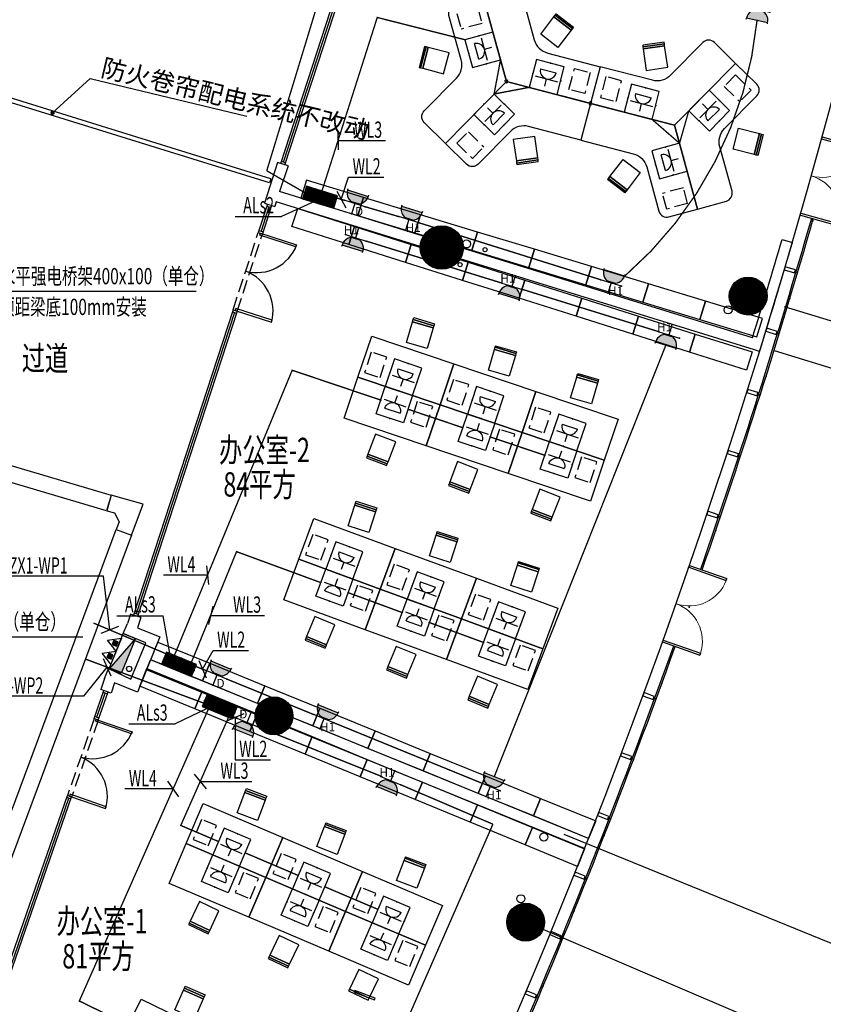
# Model space of a CAD drawing. Extents: x 3869246 to 4644253, y 3613 to 430081.
# Drawn here: x 4352663 to 4367504, y 336045 to 354224 of the extents above; entities that cross this region are included whole.
import ezdxf
from ezdxf.enums import TextEntityAlignment as Align

# ---------------------------------------------------------------- set-up
doc = ezdxf.new("R2010")
doc.units = 0
doc.header["$LTSCALE"] = 1000
doc.header["$MEASUREMENT"] = 0
for name, pattern in [('__DASH', [0.35, 0.25, -0.1]), ('CENTER', [50.8, 31.75, -6.35, 6.35, -6.35]), ('DASH', [0.35, 0.25, -0.1])]:
    doc.linetypes.add(name, pattern=pattern)
doc.layers.get('0').update_dxf_attribs({"linetype": 'CONTINUOUS'})
for name, color, linetype in [('_KTI_CONTROL', 7, 'CONTINUOUS'), ('_TCH_MASK', 7, 'CONTINUOUS'), ('A-墙体', 7, 'CONTINUOUS'), ('A-幕墙', 4, 'CONTINUOUS'), ('A-幕墙-金属', 191, 'CONTINUOUS'), ('A-文字', 41, 'CONTINUOUS'), ('A-洞口-排水', 223, 'CONTINUOUS'), ('A-立剖面-极细-灰度', 157, 'CONTINUOUS'), ('A-索引-文字', 70, 'CONTINUOUS'), ('A-结构-柱子', 90, 'CONTINUOUS'), ('A-门窗', 4, 'CONTINUOUS'), ('CABLETRAY', 4, 'CONTINUOUS'), ('DIM-动力', 3, 'CONTINUOUS'), ('DIM-插座', 3, 'CONTINUOUS'), ('DIM-箱柜', 3, 'CONTINUOUS'), ('EQUIP-插座', 3, 'CONTINUOUS'), ('EQUIP-箱柜', 3, 'CONTINUOUS'), ('PUB_HATCH', 8, 'CONTINUOUS'), ('PUB_TEXT', 7, 'CONTINUOUS'), ('STAIR', 2, 'CONTINUOUS'), ('TEL_TEXT', 31, 'CONTINUOUS'), ('WIRE-动力', 2, 'CONTINUOUS'), ('WIRE-插座', 4, 'CONTINUOUS'), ('立面分隔平面表达', 106, 'CONTINUOUS')]:
    doc.layers.add(name, color=color, linetype=linetype)
doc.layers.add('tk', color=43, linetype='CONTINUOUS', plot=False)
doc.styles.add('_TCH_DIM', font='SIMPLEX', dxfattribs={"bigfont": 'GBCBIG'})
doc.styles.add('_TEL_ATTDEF', font='GBENOR', dxfattribs={"width": 0.8, "height": 3, "bigfont": 'GBCBIG'})
doc.styles.add('_TEL_DIM', font='SIMPLEX', dxfattribs={"width": 0.8, "height": 3.5, "bigfont": 'HZTXT'})
doc.styles.add('HJ-gbxwxt', font='gbxwxt.shx', dxfattribs={"width": 0.7, "bigfont": 'gbhzfs.shx'})
doc.styles.get("Standard").update_dxf_attribs({"font": '天和字符.shx', "width": 0.7, "height": 350, "bigfont": '天和汉字.shx'})

# ---------------------------------------------------------------- blocks, each defined once
blk = doc.blocks.new('QF_MBGLCJXL')
at = {"layer": 'A-幕墙-金属'}
blk.add_lwpolyline([(40, -30), (0, 0)], dxfattribs=at)
blk.add_lwpolyline([(58, -6), (22, -54), (181, -175), (217, -127)], close=True, dxfattribs=at)
blk = doc.blocks.new('*U32')
at = {"layer": 'A-幕墙-金属', "rotation": 127.2022393499819}
blk.add_blockref('QF_MBGLCJXL', (0, 0), dxfattribs=at)
blk = doc.blocks.new('$DorLib2D$00000002')
for p, q in [((-0.5, 0), (-0.5, 0.4875)), ((-0.475, 0.4875), (-0.5, 0.4875)), ((-0.475, 0), (-0.475, 0.4875)), ((0.475, 0), (0.475, 0.4875)), ((0.475, 0.4875), (0.5, 0.4875)), ((0.5, 0), (0.5, 0.4875)), ((-0.5, 0), (-0.475, 0)), ((0.5, 0), (0.475, 0))]:
    blk.add_line(p, q)
at = {"lineweight": 13}
for centre, start, end in [((-0.4875, 0), 0, 88.53072), ((0.4875, 0), 91.46928, 180)]:
    blk.add_arc(centre, 0.4875, start, end, dxfattribs=at)
blk = doc.blocks.new('$TwtSys$00000546')
h = blk.add_hatch()
h.set_pattern_fill('ANSI31', color=256, scale=200, style=0)
h.set_pattern_definition([(45, (-38543.802, -6670.83), (-17.67767, 17.67767), [])])
h.paths.add_polyline_path([(-65, 174), (65, 174), (65, 44), (-65, 44)])
for points in [[(0, 344), (-198, 0), (198, 0)], [(-65, 174), (65, 174), (65, 44), (-65, 44)]]:
    blk.add_lwpolyline(points, close=True)
blk = doc.blocks.new('_YZH')
blk.add_circle((0, 0), 0.5)
at = {"layer": 'PUB_HATCH', "const_width": 0.5}
blk.add_lwpolyline([(-0.25, 0, 1), (0.25, 0, 1)], format="xyb", close=True, dxfattribs=at)
blk = doc.blocks.new('*X235')
at = {"color": 0}
for p, q in [((-250, 33), (-83, 200)), ((-250, 68), (-118, 200)), ((-250, 104), (-154, 200)), ((-250, 139), (-189, 200)), ((-250, 174), (-224, 200)), ((-247, 0), (-47, 200)), ((-212, 0), (-12, 200)), ((-177, 0), (23, 200)), ((-141, 0), (59, 200)), ((-106, 0), (94, 200)), ((-71, 0), (129, 200)), ((-35, 0), (165, 200)), ((0, 0), (200, 200)), ((35, 0), (235, 200)), ((71, 0), (250, 179)), ((106, 0), (250, 144)), ((141, 0), (250, 109)), ((177, 0), (250, 73)), ((212, 0), (250, 38)), ((247, 0), (250, 3))]:
    blk.add_line(p, q, dxfattribs=at)
blk = doc.blocks.new('$equip$00002943')
for p, q in [((-0.75, 0.6), (-0.75, 0)), ((0.75, 0.6), (-0.75, 0.6)), ((0.75, 0), (0.75, 0.6)), ((-0.75, 0), (0.75, 0))]:
    blk.add_line(p, q)
at = {"const_width": 0.6}
blk.add_lwpolyline([(-0.75, 0.3), (0.75, 0.3)], dxfattribs=at)
blk.add_lwpolyline([(-0.75, 0.6), (-0.75, 0), (0.75, 0), (0.75, 0.6), (-0.75, 0.6), (-0.75, 0)])
for p in [(0, 0.6), (-0.75, 0.3), (0, 0), (0.75, 0.3)]:
    blk.add_point(p)
at = {"xscale": 0.00300000000061118, "yscale": 0.00300000000061118, "zscale": 0.00300000000061118}
blk.add_blockref('*X235', (0, 0), dxfattribs=at)
at = {"style": '_TEL_DIM', "flags": 1}
for tag in ['A', 'REMARK']:
    blk.add_attdef(tag, text='', height=0.00002, dxfattribs=at).set_placement((0, 0), align=Align.MIDDLE_CENTER)
blk = doc.blocks.new('$equip$00001359')
for p, q in [((0.833, 1.667), (-0.833, 1.667)), ((-0.833, 1.667), (-0.833, 0)), ((-0.463, 1.198), (0.47, 1.198)), ((-0.463, 1.198), (0.47, 1.198)), ((0.833, 0), (0.833, 1.667)), ((-0.663, 0.731), (0.67, 0.731)), ((0.003, 0.731), (0.003, 0.28)), ((-0.833, 0), (0.833, 0))]:
    blk.add_line(p, q)
blk.add_arc((0.003, 1.198), 0.467, 180, 0)
for p in [(0, 1.667), (-0.833, 0.833), (0.833, 0.833), (0, 0)]:
    blk.add_point(p)
at = {"flags": 9}
blk.add_attdef('A', (0, 0), '', height=0.00002, dxfattribs=at)
blk = doc.blocks.new('$equip$00001764')
for p, q in [((-0.5, 1.05), (-0.5, 1)), ((-0.5, 1), (0.5, 1)), ((0.5, 1.05), (0.5, 1)), ((0.5, 0.5), (-0.5, 0.5)), ((0, 0.5), (0, 0))]:
    blk.add_line(p, q)
blk.add_arc((0, 1), 0.5, 180, 0)
for p in [(-0.5, 0.5), (0.5, 0.5), (0, 0)]:
    blk.add_point(p)
for points in [[(0.433, 0.75), (-0.433, 0.75), (0.5, 1), (-0.5, 1)], [(0.25, 0.567), (-0.25, 0.567), (0.433, 0.75), (-0.433, 0.75)], [(0, 0.5), (0, 0.5), (0.25, 0.567), (-0.25, 0.567)]]:
    blk.add_solid(points)
at = {"color": 7, "style": '_TEL_DIM'}
blk.add_attdef('$TEXT$', text='', height=0.4, dxfattribs=at).set_placement((0.303, 0.211), align=Align.MIDDLE_CENTER)
at = {"color": 7, "style": '_TEL_DIM', "flags": 1}
blk.add_attdef('A', text='', height=0.00002, dxfattribs=at).set_placement((0, 0), align=Align.MIDDLE_CENTER)
blk = doc.blocks.new('$equip$00001237')
for p, q in [((-0.5, 1.05), (-0.5, 1)), ((-0.5, 1), (0.5, 1)), ((0.5, 1.05), (0.5, 1)), ((0.5, 0.5), (-0.5, 0.5)), ((0, 0.5), (0, 0))]:
    blk.add_line(p, q)
blk.add_arc((0, 1), 0.5, 180, 0)
for p in [(0, 1), (-0.5, 0.5), (0.5, 0.5), (0, 0)]:
    blk.add_point(p)
for points in [[(0.433, 0.75), (-0.433, 0.75), (0.5, 1), (-0.5, 1)], [(0.25, 0.567), (-0.25, 0.567), (0.433, 0.75), (-0.433, 0.75)], [(0, 0.5), (0, 0.5), (0.25, 0.567), (-0.25, 0.567)]]:
    blk.add_solid(points)
at = {"flags": 9}
blk.add_attdef('A', (0, 0), '', height=0.00002, dxfattribs=at)

msp = doc.modelspace()

# ---------------------------------------------------------------- linework, layer by layer
at = {"color": 108}
for p, q in [((4357533.3, 351593.7), (4358579.4, 354798.4)), ((4357265.8, 350767.3, 0), (4357120.1, 350320.5, 0)), ((4356630.3, 348818.3, 0), (4354815.7, 343253.1, 0)), ((4354089.3, 341343.7, 0), (4354243.5, 341787.7, 0)), ((4351659.7, 334345.1, 0), (4353571.1, 339851.1, 0))]:
    msp.add_line(p, q, dxfattribs=at)
at = {"color": 250, "linetype": '__DASH'}
for p, q in [((4360735.5, 354339.1, 0), (4360815.2, 354049.9, 0)), ((4361121.2, 354445.3, 0), (4361200.8, 354156.1, 0)), ((4361200.8, 354156.1, 0), (4360815.2, 354049.9, 0)), ((4365884.6, 353205.1, 0), (4365674, 352991.4, 0)), ((4365884.6, 353205.1, 0), (4366169.4, 352924.2, 0)), ((4365674, 352991.4, 0), (4365958.8, 352710.6, 0)), ((4366169.4, 352924.2, 0), (4365958.8, 352710.6, 0)), ((4360738, 351942.5, 0), (4360948.6, 352156.1, 0)), ((4360948.6, 352156.1, 0), (4361233.4, 351875.3, 0)), ((4360738, 351942.5, 0), (4361022.8, 351661.7, 0)), ((4361022.8, 351661.7, 0), (4361233.4, 351875.3, 0)), ((4364918.8, 351122.4, 0), (4364533.2, 351016.1, 0)), ((4364998.5, 350833.2, 0), (4364918.8, 351122.4, 0)), ((4364612.9, 350726.9, 0), (4364533.2, 351016.1, 0)), ((4364998.5, 350833.2, 0), (4364612.9, 350726.9, 0))]:
    msp.add_line(p, q, dxfattribs=at)
at = {"color": 6, "linetype": 'DASH', "ltscale": 1000}
for p, q in [((4357303.9, 351287.6, 0), (4352061.9, 352910.5, 0)), ((4357279.1, 351211.5, 0), (4352038.3, 352834.1, 0))]:
    msp.add_line(p, q, dxfattribs=at)
for p, q in [((4357427.1, 351584.7, 0), (4357183.1, 350836.3, 0)), ((4357618.2, 351525.5, 0), (4357463.1, 351050.1, 0)), ((4357303.9, 351287.6, 0), (4357279.1, 351211.5, 0)), ((4357401.1, 350859.9, 0), (4357373.2, 350774.3, 0)), ((4357183.1, 350836.3, 0), (4357373.3, 350774.3)), ((4354708.2, 343246.1, 0), (4354652.2, 343074.2, 0)), ((4354898.4, 343184.1, 0), (4354708.2, 343246.1, 0)), ((4354898.4, 343184.1, 0), (4354837.8, 342998.2, 0)), ((4354231.4, 342057.9, 0), (4354162.1, 341858.3, 0)), ((4354416.7, 341981.9, 0), (4354351, 341792.7, 0)), ((4354351, 341792.7, 0), (4354162.1, 341858.3, 0))]:
    msp.add_line(p, q)
at = {"color": 250, "linetype": '__DASH', "elevation": 0}
for points in [[(4362907.6, 353324.7), (4363197.9, 353249.1), (4363097.1, 352862), (4362806.8, 352937.6)], [(4363778.5, 353098), (4363488.2, 353173.6), (4363387.4, 352786.5), (4363677.7, 352710.9)]]:
    msp.add_lwpolyline(points, close=True, dxfattribs=at)
at = {"color": 3, "elevation": 0}
for points in [[(4357777.2, 350064.4), (4357765.7, 350029.3), (4357096.5, 350247.3), (4357107.9, 350282.4)], [(4357312.7, 348638.2), (4357324.1, 348673.3), (4356654.8, 348891.2), (4356643.4, 348856.1)], [(4354741.1, 341075.1), (4354729, 341040.2), (4354064.1, 341271.1), (4354076.2, 341305.9)], [(4354249.2, 339658.1), (4354261.3, 339692.9), (4353596.4, 339923.8), (4353584.3, 339888.9)]]:
    msp.add_lwpolyline(points, close=True, dxfattribs=at)
at = {"color": 250, "linetype": '__DASH'}
for points in [[(4359033.3, 347707.6), (4359318.8, 347615.4), (4359441.8, 347996), (4359156.3, 348088.2)], [(4360549.7, 347197.2), (4360835.2, 347105), (4360958.2, 347485.6), (4360672.7, 347577.8)], [(4359882.6, 346791.8), (4360168, 346699.6), (4360291, 347080.3), (4360005.5, 347172.5)], [(4362066.1, 346686.7), (4362351.6, 346594.5), (4362474.6, 346975.2), (4362189.1, 347067.4)], [(4361399, 346281.4), (4361684.4, 346189.2), (4361807.4, 346569.8), (4361521.9, 346662.1)], [(4362915.4, 345771), (4363200.9, 345678.8), (4363323.8, 346059.4), (4363038.3, 346151.6)], [(4357943.3, 344344.1), (4358226.2, 344244.1), (4358359.6, 344621.2), (4358076.7, 344721.2)], [(4359445.1, 343792.1), (4359727.9, 343692), (4359861.3, 344069.1), (4359578.5, 344169.2)], [(4358767, 343405.3), (4359049.8, 343305.2), (4359183.2, 343682.3), (4358900.4, 343782.4)], [(4360946.8, 343240), (4361229.7, 343140), (4361363.1, 343517.1), (4361080.2, 343617.1)], [(4360268.8, 342853.3), (4360551.6, 342753.2), (4360685, 343130.3), (4360402.2, 343230.4)], [(4361770.5, 342301.2), (4362053.3, 342201.2), (4362186.7, 342578.3), (4361903.9, 342678.3)], [(4355868.6, 339088.1), (4356146, 338974), (4356298.2, 339343.9), (4356020.7, 339458)], [(4357340.7, 338461.4), (4357618.2, 338347.3), (4357770.3, 338717.2), (4357492.9, 338831.3)], [(4356644.1, 338109.1), (4356921.5, 337995), (4357073.7, 338364.9), (4356796.2, 338479)], [(4358812.9, 337834.7), (4359090.3, 337720.6), (4359242.5, 338090.5), (4358965, 338204.6)], [(4358116.3, 337482.4), (4358393.7, 337368.3), (4358545.8, 337738.2), (4358268.4, 337852.4)], [(4359588.4, 336855.7), (4359865.9, 336741.6), (4360018, 337111.5), (4359740.6, 337225.7)]]:
    msp.add_lwpolyline(points, close=True, dxfattribs=at)
at = {"color": 251}
for centre in [(4361626, 353093.3, 0), (4361656.4, 353055.7, 0), (4361669.3, 353105.2, 0), (4363200.1, 352706.6, 0), (4363221.7, 352701, 0), (4363187.2, 352657.1, 0), (4363208.8, 352651.5, 0)]:
    msp.add_circle(centre, 5.83, dxfattribs=at)
at = {"color": 8}
for centre, start, end in [((4357041.2, 350341.1, 0), 254.99805, 339.39509), ((4356554.9, 348847.9, 0), 344.526, 68.92304), ((4354010.6, 341366, 0), 253.8926, 338.28964), ((4353495.6, 339882.4, 0), 343.42055, 67.81759)]:
    msp.add_arc(centre, 786.3, start, end, dxfattribs=at)
at = {"layer": '_KTI_CONTROL', "color": 3}
for p, q in [((4357482.8, 351568.1), (4358553.8, 354848.9)), ((4357558.9, 351543.2), (4358629.8, 354824)), ((4357571.5, 351581.8), (4357495, 351605.5)), ((4357240.2, 350817.7, 0), (4357069.7, 350294.9, 0)), ((4357316, 350793, 0), (4357145.5, 350270.1, 0)), ((4357227.8, 350779.7, 0), (4357303.8, 350754.9, 0)), ((4357081.9, 350333, 0), (4357157.9, 350308.1, 0)), ((4357069.5, 350294.9, 0), (4357145.5, 350270.1, 0)), ((4357069.7, 350294.8, 0), (4357145.7, 350270, 0)), ((4356604.7, 348868.8, 0), (4354765.3, 343227.5, 0)), ((4356604, 348869, 0), (4356680, 348844.2, 0)), ((4356604.7, 348868.7, 0), (4356680.7, 348843.9, 0)), ((4356680.7, 348843.9, 0), (4354841.4, 343202.7, 0)), ((4356591.6, 348831, 0), (4356667.6, 348806.1, 0)), ((4354853.8, 343240.7, 0), (4354777.7, 343265.5, 0)), ((4354038.4, 341319.1, 0), (4354218.8, 341838.6, 0)), ((4354114, 341292.8, 0), (4354294.4, 341812.4, 0)), ((4354281.3, 341774.6, 0), (4354205.7, 341800.8, 0)), ((4354114, 341292.8, 0), (4354038.4, 341319.1, 0)), ((4354127.1, 341330.6, 0), (4354051.5, 341356.8, 0)), ((4351608.8, 334320.4, 0), (4353546.5, 339902, 0)), ((4351684.3, 334294.2, 0), (4353622.1, 339875.8, 0)), ((4353608.9, 339838, 0), (4353533.4, 339864.2, 0)), ((4353622.1, 339875.8, 0), (4353546.5, 339902, 0))]:
    msp.add_line(p, q, dxfattribs=at)
at = {"layer": '_TCH_MASK', "color": 126, "elevation": 0}
for points in [[(4361225.9, 354629.8), (4361756.2, 354775.9, -0.4142136), (4361940.6, 354671.1), (4362165.9, 353853.7, 0.2679492), (4362415.1, 353608), (4363380.8, 353356.5), (4363204.5, 352679.1), (4361652.1, 353083.3)], [(4360525.8, 351941), (4360134.2, 352327.1, -0.4142136), (4360132.7, 352539.3), (4360728, 353143.1, 0.2679492), (4360816.2, 353481.8), (4360590.9, 354299.2, -0.4142136), (4360695.7, 354483.7), (4361225.9, 354629.8), (4361652.1, 353083.3)], [(4365883.1, 353417.2), (4365491.4, 353803.3, 0.4142136), (4365279.3, 353801.8), (4364684, 353198, -0.2679492), (4364346.6, 353105.1), (4363380.8, 353356.5), (4363204.5, 352679.1), (4364756.8, 352274.9)], [(4365183, 350728.4), (4365713.2, 350874.5, 0.4142136), (4365818, 351059), (4365592.7, 351876.4, -0.2679492), (4365680.9, 352215.1), (4366276.2, 352818.9, 0.4142136), (4366274.7, 353031.1), (4365883.1, 353417.2), (4364756.8, 352274.9)], [(4363204.5, 352679.1), (4363028.1, 352001.7), (4362062.3, 352253.1, 0.2679492), (4361724.9, 352160.1), (4361129.6, 351556.3, -0.4142136), (4360917.5, 351554.8), (4360525.8, 351941), (4361652.1, 353083.3)], [(4363204.5, 352679.1), (4363028.1, 352001.7), (4363993.8, 351750.2, -0.2679492), (4364243, 351504.5), (4364468.3, 350687, 0.4142136), (4364652.8, 350582.3), (4365183, 350728.4), (4364756.8, 352274.9)]]:
    msp.add_lwpolyline(points, format="xyb", close=True, dxfattribs=at)
for points in [[(4362845.1, 354031.8), (4362526.8, 354274), (4362551, 354305.9), (4362869.3, 354063.6)], [(4362869.3, 354063.6), (4362551, 354305.9), (4362569.2, 354329.7), (4362887.5, 354087.5)], [(4362526.8, 354274), (4362845.1, 354031.8), (4362602.8, 353713.5), (4362284.5, 353955.7)], [(4364172.3, 353724.4), (4364568.3, 353780.6), (4364564.1, 353810.3), (4364168, 353754.1)], [(4364177.9, 353684.8), (4364573.9, 353741), (4364568.3, 353780.6), (4364172.3, 353724.4)], [(4360066.6, 353336.2), (4360167.4, 353723.3), (4360138.4, 353730.9), (4360037.5, 353343.8)], [(4360105.3, 353326.1), (4360206.1, 353713.2), (4360167.4, 353723.3), (4360066.6, 353336.2)], [(4360206.1, 353713.2), (4360105.3, 353326.1), (4360492.3, 353225.3), (4360593.2, 353612.4)], [(4364573.9, 353741), (4364177.9, 353684.8), (4364234.1, 353288.7), (4364630.2, 353345)], [(4366326.4, 352119.7), (4366225.7, 351732.6), (4365838.5, 351833.3), (4365939.3, 352220.4)], [(4361835, 351617.2), (4362231, 351673.4), (4362174.8, 352069.5), (4361778.8, 352013.2)], [(4366225.7, 351732.6), (4366326.4, 352119.7), (4366365.1, 352109.6), (4366264.4, 351722.5)], [(4366264.4, 351722.5), (4366365.1, 352109.6), (4366394.1, 352102.1), (4366293.4, 351714.9)], [(4362231, 351673.4), (4361835, 351617.2), (4361840.6, 351577.6), (4362236.6, 351633.8)], [(4362236.6, 351633.8), (4361840.6, 351577.6), (4361844.8, 351547.9), (4362240.9, 351604.1)], [(4363882.1, 351084.2), (4363563.8, 351326.4), (4363806.1, 351644.7), (4364124.4, 351402.5)], [(4363539.6, 351294.6), (4363857.9, 351052.3), (4363839.8, 351028.5), (4363521.4, 351270.7)], [(4363563.8, 351326.4), (4363882.1, 351084.2), (4363857.9, 351052.3), (4363539.6, 351294.6)]]:
    msp.add_lwpolyline(points, close=True, dxfattribs=at)
at = {"layer": '_TCH_MASK', "color": 126}
for points in [[(4357856, 350928.2), (4358908.5, 350608.5), (4359010.2, 350943.4), (4357957.7, 351263.1)], [(4358908.5, 350608.5), (4359961, 350288.8), (4360062.7, 350623.7), (4359010.2, 350943.4)], [(4357797, 350737.7), (4358846, 350406.7), (4358740.7, 350072.9), (4357691.7, 350403.9)], [(4359961, 350288.8), (4361013.5, 349969.1), (4361115.2, 350304), (4360062.7, 350623.7)], [(4358846, 350406.7), (4359895, 350075.7), (4359789.7, 349742), (4358740.7, 350072.9)], [(4361013.5, 349969.1), (4362066, 349649.4), (4362167.8, 349984.3), (4361115.2, 350304)], [(4359895, 350075.7), (4360944.1, 349744.8), (4360838.8, 349411), (4359789.7, 349742)], [(4362066, 349649.4), (4363118.6, 349329.8), (4363220.3, 349664.7), (4362167.8, 349984.3)], [(4360944.1, 349744.8), (4361993.1, 349413.8), (4361887.8, 349080), (4360838.8, 349411)], [(4363118.6, 349329.8), (4364171.1, 349010.1), (4364272.8, 349345), (4363220.3, 349664.7)], [(4361993.1, 349413.8), (4363042.1, 349082.9), (4362936.8, 348749.1), (4361887.8, 349080)], [(4364171.1, 349010.1), (4365223.6, 348690.4), (4365325.3, 349025.3), (4364272.8, 349345)], [(4363042.1, 349082.9), (4364091.2, 348751.9), (4363985.8, 348418.1), (4362936.8, 348749.1)], [(4365223.6, 348690.4), (4366276.1, 348370.7), (4366377.9, 348705.6), (4365325.3, 349025.3)], [(4360300, 348534.7), (4359916.2, 348647.5), (4359927.5, 348685.9), (4360311.3, 348573.1)], [(4360311.3, 348573.1), (4359927.5, 348685.9), (4359938.8, 348724.2), (4360322.6, 348611.5)], [(4364091.2, 348751.9), (4365140.2, 348420.9), (4365034.9, 348087.2), (4363985.8, 348418.1)], [(4359916.2, 348647.5), (4360300, 348534.7), (4360187.3, 348151), (4359803.5, 348263.7)], [(4359164.6, 348382.5), (4360681.1, 347872.1), (4360425.8, 347113.9), (4358909.4, 347624.3)], [(4365140.2, 348420.9), (4366189.2, 348090), (4366083.9, 347756.2), (4365034.9, 348087.2)], [(4361432.6, 348137.1), (4361816.4, 348024.3), (4361703.7, 347640.5), (4361319.9, 347753.3)], [(4361816.4, 348024.3), (4361432.6, 348137.1), (4361443.9, 348175.5), (4361827.7, 348062.7)], [(4361827.7, 348062.7), (4361443.9, 348175.5), (4361452.4, 348204.2), (4361836.1, 348091.5)], [(4360681.1, 347872.1), (4362197.5, 347361.7), (4361942.2, 346603.5), (4360425.8, 347113.9)], [(4358909.4, 347624.3), (4360425.8, 347113.9), (4360170.6, 346355.7), (4358654.2, 346866.1)], [(4362949, 347626.7), (4363332.8, 347513.9), (4363220.1, 347130.1), (4362836.3, 347242.9)], [(4363332.8, 347513.9), (4362949, 347626.7), (4362960.3, 347665), (4363344.1, 347552.3)], [(4363344.1, 347552.3), (4362960.3, 347665), (4362968.8, 347693.8), (4363352.5, 347581.1)], [(4362197.5, 347361.7), (4363713.9, 346851.3), (4363458.6, 346093.1), (4361942.2, 346603.5)], [(4360425.8, 347113.9), (4361942.2, 346603.5), (4361687, 345845.3), (4360170.6, 346355.7)], [(4359092.6, 346200.6), (4359466.4, 346058.3), (4359608.7, 346432.2), (4359234.9, 346574.4)], [(4361942.2, 346603.5), (4363458.6, 346093.1), (4363203.4, 345334.9), (4361687, 345845.3)], [(4359452.2, 346020.9), (4359078.4, 346163.2), (4359067.7, 346135.2), (4359441.5, 345992.9)], [(4359466.4, 346058.3), (4359092.6, 346200.6), (4359078.4, 346163.2), (4359452.2, 346020.9)], [(4360609, 345690.2), (4360982.8, 345547.9), (4361125.1, 345921.7), (4360751.3, 346064)], [(4360968.6, 345510.5), (4360594.8, 345652.8), (4360584.1, 345624.7), (4360958, 345482.5)], [(4360982.8, 345547.9), (4360609, 345690.2), (4360594.8, 345652.8), (4360968.6, 345510.5)], [(4362125.4, 345179.8), (4362499.3, 345037.5), (4362641.5, 345411.3), (4362267.7, 345553.6)], [(4358851.8, 345259.3), (4359232.3, 345136), (4359109.1, 344755.5), (4358728.5, 344878.8)], [(4359232.3, 345136), (4358851.8, 345259.3), (4358864.1, 345297.4), (4359244.7, 345174.1)], [(4359244.7, 345174.1), (4358864.1, 345297.4), (4358876.5, 345335.4), (4359257, 345212.1)], [(4362485, 345000.1), (4362111.2, 345142.4), (4362100.5, 345114.3), (4362474.4, 344972.1)], [(4362499.3, 345037.5), (4362125.4, 345179.8), (4362111.2, 345142.4), (4362485, 345000.1)], [(4358093.2, 345015.1), (4359595, 344463.1), (4359319, 343712.2), (4357817.2, 344264.3)], [(4360353.6, 344707.3), (4360734.1, 344584), (4360610.8, 344203.5), (4360230.3, 344326.7)], [(4360734.1, 344584), (4360353.6, 344707.3), (4360365.9, 344745.3), (4360746.4, 344622)], [(4360746.4, 344622), (4360365.9, 344745.3), (4360375.1, 344773.9), (4360755.7, 344650.6)], [(4359595, 344463.1), (4361096.7, 343911.1), (4360820.7, 343160.2), (4359319, 343712.2)], [(4357817.2, 344264.3), (4359319, 343712.2), (4359042.9, 342961.4), (4357541.2, 343513.4)], [(4361855.3, 344155.2), (4362235.8, 344032), (4362112.6, 343651.4), (4361732, 343774.7)], [(4362235.8, 344032), (4361855.3, 344155.2), (4361867.6, 344193.3), (4362248.2, 344070)], [(4362248.2, 344070), (4361867.6, 344193.3), (4361876.9, 344221.8), (4362257.4, 344098.6)], [(4361096.7, 343911.1), (4362598.5, 343359.1), (4362322.5, 342608.2), (4360820.7, 343160.2)], [(4359319, 343712.2), (4360820.7, 343160.2), (4360544.7, 342409.3), (4359042.9, 342961.4)], [(4357961, 342836), (4358330.8, 342683.5), (4358483.3, 343053.3), (4358113.6, 343205.8)], [(4360820.7, 343160.2), (4362322.5, 342608.2), (4362046.5, 341857.3), (4360544.7, 342409.3)], [(4355214.7, 342731.1), (4356171.5, 342341.2), (4356039.3, 342017.1), (4355082.5, 342407.1)], [(4358315.6, 342646.5), (4357945.8, 342799.1), (4357934.4, 342771.3), (4358304.1, 342618.8)], [(4358330.8, 342683.5), (4357961, 342836), (4357945.8, 342799.1), (4358315.6, 342646.5)], [(4359462.8, 342284), (4359832.6, 342131.5), (4359985.1, 342501.3), (4359615.3, 342653.8)], [(4356171.5, 342341.2), (4357190, 341925.5), (4357057.7, 341601.5), (4356039.3, 342017.1)], [(4355014, 342242.9), (4356031.2, 341824.2), (4355897.9, 341500.5), (4354880.8, 341919.3)], [(4359817.3, 342094.5), (4359447.5, 342247), (4359436.1, 342219.3), (4359805.9, 342066.8)], [(4359832.6, 342131.5), (4359462.8, 342284), (4359447.5, 342247), (4359817.3, 342094.5)], [(4360964.6, 341732), (4361334.3, 341579.5), (4361486.9, 341949.2), (4361117.1, 342101.8)], [(4356031.2, 341824.2), (4357048.4, 341405.4), (4356915.1, 341081.7), (4355897.9, 341500.5)], [(4357190, 341925.5), (4358208.4, 341509.8), (4358076.2, 341185.8), (4357057.7, 341601.5)], [(4361319.1, 341542.5), (4360949.3, 341695), (4360937.9, 341667.3), (4361307.6, 341514.7)], [(4361334.3, 341579.5), (4360964.6, 341732), (4360949.3, 341695), (4361319.1, 341542.5)], [(4357048.4, 341405.4), (4358065.5, 340986.6), (4357932.3, 340663), (4356915.1, 341081.7)], [(4358208.4, 341509.8), (4359226.9, 341094.2), (4359094.6, 340770.1), (4358076.2, 341185.8)], [(4359226.9, 341094.2), (4360245.3, 340678.5), (4360113, 340354.5), (4359094.6, 340770.1)], [(4358065.5, 340986.6), (4359082.7, 340567.8), (4358949.4, 340244.2), (4357932.3, 340663)], [(4360245.3, 340678.5), (4361263.7, 340262.8), (4361131.5, 339938.8), (4360113, 340354.5)], [(4359082.7, 340567.8), (4360099.9, 340149.1), (4359966.6, 339825.4), (4358949.4, 340244.2)], [(4360099.9, 340149.1), (4361117, 339730.3), (4360983.8, 339406.7), (4359966.6, 339825.4)], [(4361263.7, 340262.8), (4362282.2, 339847.2), (4362149.9, 339523.1), (4361131.5, 339938.8)], [(4356821.8, 339956.5), (4357195.7, 339814.3), (4357053.5, 339440.5), (4356679.6, 339582.7)], [(4357195.7, 339814.3), (4356821.8, 339956.5), (4356836, 339993.9), (4357209.9, 339851.7)], [(4357209.9, 339851.7), (4356836, 339993.9), (4356850.3, 340031.3), (4357224.1, 339889.1)], [(4362282.2, 339847.2), (4363300.6, 339431.5), (4363168.4, 339107.5), (4362149.9, 339523.1)], [(4356051.9, 339750.8), (4357524.1, 339124.1), (4357210.7, 338388), (4355738.6, 339014.7)], [(4361117, 339730.3), (4362134.2, 339311.5), (4362000.9, 338987.9), (4360983.8, 339406.7)], [(4358294, 339329.9), (4358667.8, 339187.6), (4358525.6, 338813.8), (4358151.8, 338956)], [(4358667.8, 339187.6), (4358294, 339329.9), (4358308.2, 339367.2), (4358682.1, 339225)], [(4358682.1, 339225), (4358308.2, 339367.2), (4358318.9, 339395.3), (4358692.7, 339253.1)], [(4362134.2, 339311.5), (4363094.9, 338915.2), (4362961.7, 338591.5), (4362000.9, 338987.9)], [(4357524.1, 339124.1), (4358996.3, 338497.4), (4358682.9, 337761.3), (4357210.7, 338388)], [(4355738.6, 339014.7), (4357210.7, 338388), (4356897.4, 337651.9), (4355425.2, 338278.6)], [(4359766.1, 338703.2), (4360140, 338560.9), (4359997.8, 338187.1), (4359623.9, 338329.3)], [(4360140, 338560.9), (4359766.1, 338703.2), (4359780.4, 338740.5), (4360154.2, 338598.3)], [(4360154.2, 338598.3), (4359780.4, 338740.5), (4359791, 338768.6), (4360164.9, 338626.4)], [(4358996.3, 338497.4), (4360468.4, 337870.7), (4360155.1, 337134.6), (4358682.9, 337761.3)], [(4357210.7, 338388), (4358682.9, 337761.3), (4358369.6, 337025.2), (4356897.4, 337651.9)], [(4355810.6, 337581), (4356172.2, 337410.1), (4356343.1, 337771.8), (4355981.5, 337942.7)], [(4358682.9, 337761.3), (4360155.1, 337134.6), (4359841.7, 336398.5), (4358369.6, 337025.2)], [(4356172.2, 337410.1), (4355810.6, 337581), (4355793.5, 337544.9), (4356155.1, 337374)], [(4356155.1, 337374), (4355793.5, 337544.9), (4355780.7, 337517.7), (4356142.3, 337346.9)], [(4357282.7, 336954.3), (4357644.4, 336783.5), (4357815.3, 337145.1), (4357453.6, 337316)], [(4357627.3, 336747.3), (4357265.6, 336918.2), (4357252.8, 336891), (4357614.5, 336720.2)], [(4357644.4, 336783.5), (4357282.7, 336954.3), (4357265.6, 336918.2), (4357627.3, 336747.3)], [(4358754.9, 336327.6), (4359116.6, 336156.8), (4359287.4, 336518.4), (4358925.8, 336689.3)], [(4355688.2, 336306.9), (4356054.3, 336145.5), (4355892.9, 335779.5), (4355526.9, 335940.8)], [(4356054.3, 336145.5), (4355688.2, 336306.9), (4355704.4, 336343.5), (4356070.4, 336182.1)], [(4356070.4, 336182.1), (4355704.4, 336343.5), (4355720.5, 336380.1), (4356086.5, 336218.7)], [(4359116.6, 336156.8), (4358754.9, 336327.6), (4358737.8, 336291.5), (4359099.5, 336120.6)], [(4354908.7, 336141), (4356346.6, 335439.3), (4355995.8, 334720.3), (4354557.9, 335422.1)], [(4359225.7, 336157.9), (4358851.8, 336300.2), (4358841.2, 336272.2), (4359215, 336129.9)]]:
    msp.add_lwpolyline(points, close=True, dxfattribs=at)
at = {"layer": 'A-墙体'}
for p, q in [((4357618.2, 351525.5), (4357427.1, 351584.7)), ((4360117, 350228.5), (4357463.1, 351050.1)), ((4360057.8, 350037.4), (4357401.1, 350859.9)), ((4366741.5, 350164.9), (4366933.4, 350108.6)), ((4366193.7, 348347.1), (4360856.9, 349999.4)), ((4366230.1, 348126.5), (4360797.8, 349808.3)), ((4366325.6, 348096.9), (4366230.1, 348126.5)), ((4366325.6, 348096.9), (4366384.8, 348287.9)), ((4366384.8, 348287.9), (4366384.8, 348287.9)), ((4354576.4, 342889.2, 0), (4354652.2, 343074.2, 0)), ((4354992.8, 342718.5, 0), (4354576.4, 342889.2, 0)), ((4354837.8, 342998.2, 0), (4355253.7, 342827.8, 0)), ((4354718.1, 342048.3, 0), (4354992.8, 342718.5, 0)), ((4355253.7, 342827.8, 0), (4354836.6, 341809.9, 0)), ((4355005.9, 342223), (4355081.4, 342408.2)), ((4357087.6, 341589.3), (4355081.4, 342408.2)), ((4354231.4, 342057.9, 0), (4354304.8, 342244, 0)), ((4354304.8, 342244, 0), (4354718.1, 342048.3, 0)), ((4357012, 341404.1), (4355005.9, 342223)), ((4354836.6, 341809.9, 0), (4354416.7, 341981.9, 0)), ((4363169.5, 339107), (4357708.7, 341335.8)), ((4363093.9, 338921.8), (4357633.1, 341150.6)), ((4363093.9, 338921.8), (4363169.5, 339107))]:
    msp.add_line(p, q, dxfattribs=at)
for radius, start in [(127200, 342.803519), (127400, 342.80351)]:
    msp.add_arc((4244680, 385953.7), radius, start, 343.658708, dxfattribs=at)
at = {"layer": 'A-幕墙', "color": 152}
for radius, start, end in [(127400, 322.223348, 4.804662), (127620, 340.922393, 343.975104), (127650, 340.922286, 343.975215), (127620, 336.664614, 340.248953), (127650, 336.664535, 340.249005)]:
    msp.add_arc((4244628.8, 385788.5, 0), radius, start, end, dxfattribs=at)
at = {"layer": 'A-洞口-排水', "ltscale": 0.0001}
for p, q in [((4354312.8, 342240.7, 0), (4354576.4, 342889.2, 0)), ((4354576.4, 342889.2, 0), (4354798.7, 342798.8, 0)), ((4354798.7, 342798.8, 0), (4354312.8, 342240.7, 0)), ((4354798.7, 342798.8, 0), (4354535.1, 342150.3, 0)), ((4354535.1, 342150.3, 0), (4354312.8, 342240.7, 0))]:
    msp.add_line(p, q, dxfattribs=at)
for centre, radius in [((4360915.2, 350084.6), 75), ((4361257.8, 349978.5, 0), 37.5), ((4360796.4, 349700.6, 0), 37.5), ((4365745.6, 348866.8), 75), ((4354684.7, 342238.3, 0), 50), ((4362342.3, 339133.5), 75), ((4361918.1, 337994.1), 75)]:
    msp.add_circle(centre, radius, dxfattribs=at)
msp.add_solid([(4354535.1, 342150.3, 0), (4354312.8, 342240.7, 0), (4354798.7, 342798.8, 0)], dxfattribs=at)
at = {"layer": 'A-立剖面-极细-灰度', "linetype": 'CENTER', "ltscale": 100}
for p, q in [((4376221.5, 346076.4, 0), (4366786, 348921.4, 0)), ((4366593.9, 348118.5, 0), (4375959.5, 345218.9, 0)), ((4362714.2, 339184.8, 0), (4372385.2, 335237.7, 0)), ((4371639.7, 333452.1, 0), (4361983.3, 337573.7, 0))]:
    msp.add_line(p, q, dxfattribs=at)
at = {"layer": 'A-索引-文字', "color": 3}
for p, q in [((4353270.9, 352506), (4353965.6, 353137.5)), ((4353965.6, 353137.5), (4356858.4, 352441.1))]:
    msp.add_line(p, q, dxfattribs=at)
at = {"layer": 'A-索引-文字', "color": 3, "const_width": 40}
msp.add_lwpolyline([(4353256.1, 352492.5, 1), (4353285.7, 352519.4, 1)], format="xyb", close=True, dxfattribs=at)
at = {"layer": 'CABLETRAY'}
for p, q in [((4351154, 346386.6), (4354353.4, 345445.4)), ((4354268.7, 345157.6), (4351069.4, 346098.8)), ((4354353.4, 345445.4), (4354268.7, 345157.6)), ((4354351.2, 345446), (4354270.8, 345157)), ((4354942.1, 345281.6), (4354351.2, 345446)), ((4354728.1, 344706.8), (4354942.1, 345281.6)), ((4354270.8, 345157), (4354415.3, 345116.8)), ((4354415.3, 345116.8), (4354499.3, 344952.1)), ((4354499.3, 344952.1), (4354446.9, 344811.5)), ((4347509.6, 326182.8), (4354446.9, 344811.5)), ((4354728.1, 344706.8), (4347790.7, 326078.1)), ((4354446.9, 344811.5), (4354728.1, 344706.8)), ((4354446.9, 344811.5), (4354728.1, 344706.8))]:
    msp.add_line(p, q, dxfattribs=at)
at = {"layer": 'DIM-动力'}
for p, q in [((4354489, 343023.1), (4354164.6, 342891.8)), ((4354202, 342430.2), (4354347.6, 342111.9))]:
    msp.add_line(p, q, dxfattribs=at)
for points in [[(4354209.2, 343949), (4351133.5, 343949)], [(4354326.8, 342957.4), (4354209.2, 343949)], [(4354274.8, 342271), (4353840.5, 341731.7)], [(4353840.5, 341731.7), (4350682.5, 341731.7)]]:
    msp.add_lwpolyline(points, dxfattribs=at)
at = {"layer": 'DIM-插座'}
for p, q in [((4358537.4, 352168.8), (4358547.2, 351819)), ((4358519.9, 351060.8), (4358684.7, 350752.1)), ((4356113.5, 344142.8), (4356150.4, 343794.8)), ((4356228.2, 343395.6), (4356146.9, 343055.2)), ((4355970.6, 342394.8), (4356106.4, 342072.2)), ((4356803.6, 341406.8), (4356481, 341271.2)), ((4355393.7, 340162.8), (4355597.9, 339878.6)), ((4355883.1, 340292.2), (4356109.6, 340025.4))]:
    msp.add_line(p, q, dxfattribs=at)
for points in [[(4358542.3, 351993.9), (4358763.5, 351993.9)], [(4358763.5, 351993.9), (4359416.4, 351993.9)], [(4358602.3, 350906.4), (4358735.3, 351316.8)], [(4358735.3, 351316.8), (4359388.1, 351316.8)], [(4355977.8, 343968.8), (4355315.8, 343968.8)], [(4356132, 343968.8), (4355977.8, 343968.8)], [(4356187.5, 343225.4), (4356528.8, 343225.4)], [(4356528.8, 343225.4), (4357181.7, 343225.4)], [(4356038.5, 342233.5), (4356234.6, 342577.4)], [(4356234.6, 342577.4), (4356887.4, 342577.4)], [(4356642.3, 341339), (4356642.3, 340561.9)], [(4356642.3, 340561.9), (4357295.2, 340561.9)], [(4355996.3, 340158.8), (4356295, 340158.8)], [(4356295, 340158.8), (4356947.9, 340158.8)], [(4355266, 340020.7), (4354604, 340020.7)], [(4355495.8, 340020.7), (4355266, 340020.7)]]:
    msp.add_lwpolyline(points, dxfattribs=at)
at = {"layer": 'DIM-箱柜'}
for p, q in [((4358174.4, 350898.8), (4357497.8, 350589.4)), ((4356641, 350589.4), (4357497.8, 350589.4)), ((4354456.4, 343219.4), (4355313.2, 343219.4)), ((4355446.7, 342457), (4355313.2, 343219.4)), ((4356128.3, 341505.6), (4355532.9, 341222)), ((4354676, 341222), (4355532.9, 341222))]:
    msp.add_line(p, q, dxfattribs=at)
at = {"layer": 'STAIR', "color": 8, "linetype": 'DASH'}
for p, q in [((4356604, 348869, 0), (4357069.5, 350294.9, 0)), ((4356680, 348844.2, 0), (4357145.5, 350270.1, 0)), ((4354038.4, 341319.1, 0), (4353546.5, 339902, 0)), ((4354114, 341292.8, 0), (4353622.1, 339875.8, 0))]:
    msp.add_line(p, q, dxfattribs=at)
at = {"layer": 'TEL_TEXT'}
for p, q in [((4351986.3, 349209), (4355920.4, 349209)), ((4348684, 342827.9), (4353829.7, 342827.9))]:
    msp.add_line(p, q, dxfattribs=at)
at = {"layer": 'tk'}
msp.add_arc((4259868, 381161), 121528.1, 314.797412, 18.754654, dxfattribs=at)
at = {"layer": 'WIRE-动力', "const_width": 25}
for points in [[(4357225.7, 351434.2), (4359949.2, 360375.9)], [(4357225.7, 351434.2), (4357923, 351033.2)], [(4354025.6, 343085), (4355362, 342519)], [(4353876.3, 342419.4), (4356058.9, 341606.6)]]:
    msp.add_lwpolyline(points, dxfattribs=at)
at = {"layer": 'WIRE-插座', "const_width": 25}
for points in [[(4358244.9, 351060.9), (4359266.3, 354265.1), (4360886.4, 353854.1)], [(4361423.9, 352851.9), (4361542.3, 353481.6)], [(4361423.9, 352851.9), (4362070.8, 352974.3)], [(4362586.9, 352839.9), (4363824.9, 352517.5)], [(4364848.4, 351942.6), (4365019.7, 352541.5)], [(4364341.1, 352383.2), (4364848.4, 351942.6)], [(4358519.2, 350931.7), (4358658.2, 350889.5)], [(4359040.3, 350771.2), (4359656.9, 350590.2)], [(4360039.6, 350473.9), (4363392.1, 349422.7)], [(4359060.7, 350136.8), (4361568.1, 349360.5)], [(4361940.4, 349246.9), (4364463.8, 348464)], [(4361427.8, 340249.9), (4364595.7, 348213.8)], [(4355520.1, 342487.9), (4357695, 347751.7), (4359329.8, 347201.4)], [(4359835.3, 347031.3), (4360846.2, 346691)], [(4361351.7, 346520.9), (4362362.6, 346180.6)], [(4355834.4, 342359.8), (4356667.8, 344402.7), (4358225.8, 343830)], [(4358726.4, 343646), (4359727.5, 343277.9)], [(4360228.1, 343093.9), (4361229.3, 342725.9)], [(4355914.2, 342284.1), (4356119, 342200.7)], [(4356489.3, 342049.5), (4358096.2, 341393.6)], [(4355154.1, 335427.8), (4353764.2, 336106.2), (4356149.3, 341498.1)], [(4356333.8, 339051.1), (4355637.5, 339347.5), (4356521.1, 341345.3)], [(4356604.1, 341354.6), (4356675.9, 341325.3)], [(4358466.6, 341242.5), (4361167, 340140.3)], [(4357046.2, 341174.1), (4359360.5, 340246.1)], [(4359700.9, 340097.7), (4361402.1, 339370.3)], [(4356882.8, 331633.9), (4357809, 331169.3), (4361402.1, 339370.3)], [(4356824.5, 338842.2), (4357805.9, 338424.4)], [(4358296.6, 338215.5), (4359278.1, 337797.8)]]:
    msp.add_lwpolyline(points, dxfattribs=at)
msp.add_lwpolyline([(4363826.8, 349480.4, 0.1918752), (4366280.1, 354209.9)], format="xyb", dxfattribs=at)
at = {"layer": '立面分隔平面表达'}
for p in [(4367307.3, 350510.8, 0), (4366884.8, 349073.3, 0), (4366445.5, 347640.9, 0), (4365516.5, 344792, 0), (4365026.9, 343375.9, 0), (4364520.8, 341965.7, 0), (4363998.2, 340561.5, 0), (4363459.1, 339163.5, 0), (4362903.7, 337772, 0), (4362332, 336387.1, 0)]:
    msp.add_point(p, dxfattribs=at)

# ---------------------------------------------------------------- block references
at = {"color": 0, "linetype": 'ByBlock', "lineweight": -2}
for p, rotation in [((4367030.5, 349562.2, 0), 73.5132298865505), ((4366688.7, 348426.8, 0), 72.98098284114056), ((4366336.3, 347294.5, 0), 72.44873579573196), ((4365973.5, 346165.6, 0), 71.91648875032344), ((4365600.2, 345040.1, 0), 71.38424170491345), ((4364417.8, 341685.1, 0), 69.78750056868358), ((4364002.9, 340574.2, 0), 69.25525352327503), ((4363577.8, 339467.3, 0), 68.72300647786578), ((4363142.3, 338364.3, 0), 68.19075943245582), ((4362696.7, 337265.5, 0), 67.65851238704657), ((4362240.8, 336170.8, 0), 67.12626534163799)]:
    msp.add_blockref('*U32', p, dxfattribs=dict(at, rotation=rotation))
at = {"layer": 'A-洞口-排水', "ltscale": 0.0001, "extrusion": (0, 0, -1), "xscale": 0.6500000000000002, "yscale": 0.6500000000000002, "zscale": -0.65, "rotation": 292.1223737988848}
for p in [(-4354493.1, 342684.4, 0), (-4354396, 342445.5, 0)]:
    msp.add_blockref('$TwtSys$00000546', p, dxfattribs=at)
at = {"layer": 'A-结构-柱子'}
for p, xscale, yscale, zscale in [((4360457.4, 350018.4), 800, 800, 800), ((4366115.6, 349121.5), 699.9999999998938, 699.9999999998938, 699.9999999998938), ((4357360.3, 341370), 699.9999999998938, 699.9999999998938, 699.9999999998938), ((4362007.6, 337561.8), 699.9999999998938, 699.9999999998938, 699.9999999998938)]:
    msp.add_blockref('_YZH', p, dxfattribs=dict(at, xscale=xscale, yscale=yscale, zscale=zscale))
at = {"layer": 'A-门窗', "zscale": -1500}
for p, xscale, yscale, rotation in [((4367281.3, 351339.2, 0), 1500, 1500, 254.4509270436551), ((4364783.5, 343442.1, 0), 1500.000000000002, 1500.000000000002, 250.4703407742419)]:
    msp.add_blockref('$DorLib2D$00000002', p, dxfattribs=dict(at, xscale=xscale, yscale=yscale, rotation=rotation))
at = {"layer": 'EQUIP-插座'}
for name, p, xscale, yscale, zscale, rotation in [('$equip$00001237', (4366364.7, 354600.8), 400, 400, 400, 167.7974125981004), ('$equip$00001359', (4361471.5, 353738.7), 320, 320, 320, 105.4058791712273), ('$equip$00001359', (4362328.8, 352907.1), 320, 320, 320, 345.4058791711581), ('$equip$00001359', (4364083, 352450.3), 320, 320, 320, 345.4058791711748), ('$equip$00001359', (4361236.7, 352662), 320, 320, 320, 225.4058791711646), ('$equip$00001359', (4365206.9, 352731.4), 320, 320, 320, 225.4058791711646), ('$equip$00001359', (4364919.2, 351685.5), 320, 320, 320, 105.4058791711566), ('$equip$00001359', (4359667.6, 347369.1), 320, 320, 320, 341.3969355007981), ('$equip$00001359', (4359667.6, 347369.1), -320, 320, 320, 161.3969355007714), ('$equip$00001359', (4361184, 346858.7), 320, 320, 320, 341.3969355007598), ('$equip$00001359', (4361184, 346858.7), -320, 320, 320, 161.3969355008097), ('$equip$00001359', (4362700.4, 346348.3), 320, 320, 320, 341.3969355007957), ('$equip$00001359', (4362700.4, 346348.3), -320, 320, 320, 161.3969355007738), ('$equip$00001359', (4358568.1, 343988.3), 320, 320, 320, 339.8171093350376), ('$equip$00001359', (4358568.1, 343988.3), -320, 320.0000000000001, 320, 159.8171093350254), ('$equip$00001359', (4360069.8, 343436.2), 320, 320, 320, 339.817109335028), ('$equip$00001359', (4360069.8, 343436.2), -319.9999999999999, 320.0000000000001, 320, 159.817109335035), ('$equip$00001359', (4361571.6, 342884.2), 320, 320, 320, 339.8171093350202), ('$equip$00001359', (4361571.6, 342884.2), -320, 320.0000000000001, 320, 159.8171093350427), ('$equip$00001359', (4356474.7, 338701.3), 320, 320, 320, 336.9407854957548), ('$equip$00001359', (4356474.7, 338701.3), -320, 319.9999999999999, 320, 156.9407854957235), ('$equip$00001359', (4357946.8, 338074.6), 320, 320, 320, 336.9407854957299), ('$equip$00001359', (4357946.8, 338074.6), -320, 319.9999999999999, 320, 156.9407854957485), ('$equip$00001359', (4359419, 337447.9), 320, 320, 320, 336.940785495769), ('$equip$00001359', (4359419, 337447.9), -320, 319.9999999999999, 320, 156.9407854957093)]:
    msp.add_blockref(name, p, dxfattribs=dict(at, xscale=xscale, yscale=yscale, zscale=zscale, rotation=rotation))
ref = msp.add_blockref('$equip$00001764', (4358790.1, 350639.3), dxfattribs=dict(at, xscale=400, yscale=400, zscale=400, rotation=342.7974125981237))
ref.add_attrib('$TEXT$', 'D', dxfattribs={"layer": '0', "color": 7, "height": 160, "style": '_TEL_ATTDEF'}).set_placement((4358930.8, 350684.1), align=Align.MIDDLE_CENTER)
ref = msp.add_blockref('$equip$00001764', (4359790.1, 350340.7), dxfattribs=dict(at, xscale=400, yscale=400, zscale=400, rotation=343.1050008964812))
ref.add_attrib('$TEXT$', 'H1', dxfattribs={"layer": '0', "color": 7, "height": 160, "style": '_TEL_ATTDEF'}).set_placement((4359930.7, 350386.2), align=Align.MIDDLE_CENTER)
ref = msp.add_blockref('$equip$00001764', (4358928.8, 350387), dxfattribs=dict(at, xscale=399.9999999999999, yscale=399.9999999999999, zscale=399.9999999999999, rotation=162.7974125981158))
ref.add_attrib('$TEXT$', 'H1', dxfattribs={"layer": '0', "color": 7, "height": 160, "style": '_TEL_ATTDEF'}).set_placement((4358788, 350342.2), align=Align.MIDDLE_CENTER)
ref = msp.add_blockref('$equip$00001764', (4363525.3, 349173.2), dxfattribs=dict(at, xscale=399.9999999999999, yscale=399.9999999999999, zscale=399.9999999999999, rotation=343.1050008964812))
ref.add_attrib('$TEXT$', 'H1', dxfattribs={"layer": '0', "color": 7, "height": 160, "style": '_TEL_ATTDEF'}).set_placement((4363665.9, 349218.8), align=Align.MIDDLE_CENTER)
ref = msp.add_blockref('$equip$00001764', (4361818.3, 349492.4), dxfattribs=dict(at, xscale=399.9999999999999, yscale=399.9999999999999, zscale=399.9999999999999, rotation=162.7974125981158))
ref.add_attrib('$TEXT$', 'H1', dxfattribs={"layer": '0', "color": 7, "height": 160, "style": '_TEL_ATTDEF'}).set_placement((4361677.5, 349447.6), align=Align.MIDDLE_CENTER)
ref = msp.add_blockref('$equip$00001764', (4364714, 348595.9), dxfattribs=dict(at, xscale=400, yscale=400, zscale=400, rotation=162.7974125981158))
ref.add_attrib('$TEXT$', 'H1', dxfattribs={"layer": '0', "color": 7, "height": 160, "style": '_TEL_ATTDEF'}).set_placement((4364573.2, 348551.1), align=Align.MIDDLE_CENTER)
ref = msp.add_blockref('$equip$00001764', (4356228.6, 341939.9), dxfattribs=dict(at, xscale=400, yscale=400, zscale=400, rotation=337.7958689996735))
ref.add_attrib('$TEXT$', 'D', dxfattribs={"layer": '0', "color": 7, "height": 160, "style": '_TEL_ATTDEF'}).set_placement((4356372.7, 341972.3), align=Align.MIDDLE_CENTER)
ref = msp.add_blockref('$equip$00001764', (4358205.8, 341132.9), dxfattribs=dict(at, xscale=400.0000000000001, yscale=400.0000000000001, zscale=400.0000000000001, rotation=337.7975615349484))
ref.add_attrib('$TEXT$', 'H1', dxfattribs={"layer": '0', "color": 7, "height": 160, "style": '_TEL_ATTDEF'}).set_placement((4358350, 341165.2), align=Align.MIDDLE_CENTER)
ref = msp.add_blockref('$equip$00001764', (4356936.7, 341434.9), dxfattribs=dict(at, xscale=400, yscale=400, zscale=400, rotation=157.7958689996853))
ref.add_attrib('$TEXT$', 'D', dxfattribs={"layer": '0', "color": 7, "height": 160, "style": '_TEL_ATTDEF'}).set_placement((4356792.5, 341402.5), align=Align.MIDDLE_CENTER)
ref = msp.add_blockref('$equip$00001764', (4359591.3, 340358.5), dxfattribs=dict(at, xscale=400, yscale=400, zscale=400, rotation=157.7974127167619))
ref.add_attrib('$TEXT$', 'H1', dxfattribs={"layer": '0', "color": 7, "height": 160, "style": '_TEL_ATTDEF'}).set_placement((4359447.1, 340326.1), align=Align.MIDDLE_CENTER)
ref = msp.add_blockref('$equip$00001764', (4361276.6, 339879.5), dxfattribs=dict(at, xscale=400.0000000000001, yscale=400.0000000000001, zscale=400.0000000000001, rotation=337.7975615349484))
ref.add_attrib('$TEXT$', 'H1', dxfattribs={"layer": '0', "color": 7, "height": 160, "style": '_TEL_ATTDEF'}).set_placement((4361420.8, 339911.9), align=Align.MIDDLE_CENTER)
at = {"layer": 'EQUIP-箱柜', "xscale": 400, "yscale": 400, "zscale": 400}
for p, rotation in [((4358175.1, 350831.2), 343.105000896458), ((4355560.9, 342212.1), 337.8261094617161), ((4356402, 341653.1), 157.7958689996853)]:
    msp.add_blockref('$equip$00002943', p, dxfattribs=dict(at, rotation=rotation))

# ---------------------------------------------------------------- texts
at = {"layer": 'A-文字', "color": 3, "style": 'HJ-gbxwxt', "width": 0.7}
for s, p in [('过道', (4352700.6, 347744.8, 0)), ('办公室-2', (4356345.5, 346056.6, 0)), ('84平方', (4356425.1, 345419.4)), ('办公室-1', (4353344.6, 337354.6, 0)), ('81平方', (4353449.7, 336707.5))]:
    msp.add_text(s, height=450, rotation=359.94679, dxfattribs=at).set_placement(p)
at = {"layer": 'DIM-动力', "color": 7, "style": '_TEL_DIM', "width": 0.64}
for s, p in [('1AP-3C01-ZX1-WP1', (4351208.5, 343999)), ('1AP-3C01-ZX1-WP2', (4350757.5, 341781.7))]:
    msp.add_text(s, height=300, dxfattribs=at).set_placement(p)
at = {"layer": 'DIM-插座', "color": 7, "style": '_TEL_DIM', "width": 0.64}
for s, p in [('WL3', (4358838.5, 352043.9)), ('WL2', (4358810.3, 351366.8)), ('WL4', (4355390.8, 344018.8)), ('WL3', (4356603.8, 343275.4)), ('WL2', (4356309.6, 342627.4)), ('WL2', (4356717.3, 340611.9)), ('WL3', (4356370, 340208.8)), ('WL4', (4354679, 340070.7))]:
    msp.add_text(s, height=300, dxfattribs=at).set_placement(p)
at = {"layer": 'DIM-箱柜', "color": 7, "style": '_TEL_DIM', "width": 0.64}
for s, p in [('ALs2', (4356791, 350649.4)), ('ALs3', (4354606.4, 343279.4)), ('ALs3', (4354826, 341282))]:
    msp.add_text(s, height=300, dxfattribs=at).set_placement(p)
at = {"layer": 'PUB_TEXT', "color": 3, "style": '_TCH_DIM'}
msp.add_text('防火卷帘配电系统不改动', height=337.589, rotation=346.56685, dxfattribs=at).set_placement((4354141.7, 353188))
at = {"layer": 'TEL_TEXT', "style": '_TEL_DIM', "width": 0.7}
for s, p in [('水平强电桥架400x100（单仓）', (4352297.1, 349339.3)), ('顶距梁底100mm安装', (4352281.5, 348771.8)), ('水平强电桥架300x100（单仓）', (4349553.7, 342958.2))]:
    msp.add_text(s, height=300, dxfattribs=at).set_placement(p)

doc.saveas('drawing.dxf')
